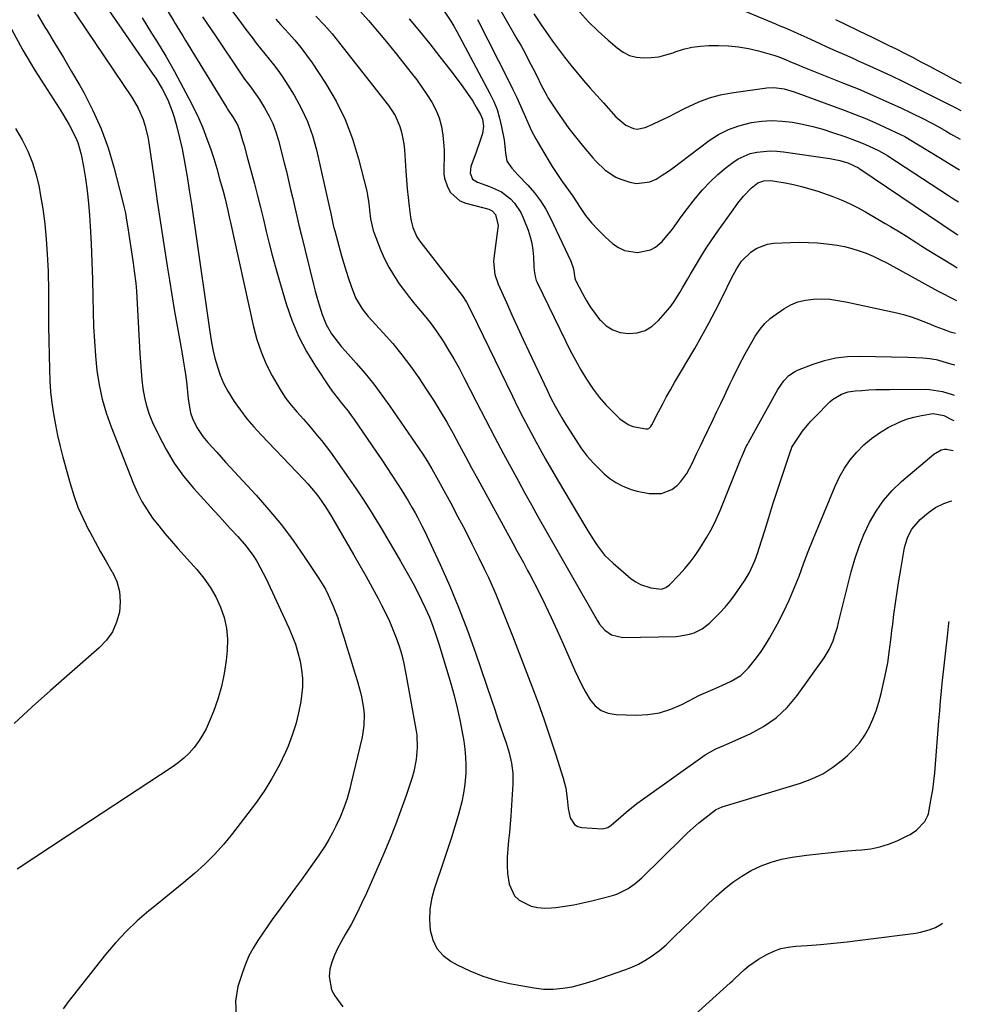
# Model space of a CAD drawing. Units: inches. Extents: x 1890270 to 1895461, y 459005 to 464355.
# Drawn here: x 1895007 to 1895354, y 459201 to 459564 of the extents above; entities that cross this region are included whole.
import ezdxf

# ---------------------------------------------------------------- set-up
doc = ezdxf.new("R2010")
doc.units = ezdxf.units.IN
doc.header["$MEASUREMENT"] = 0
doc.layers.add('7', color=7, linetype='Continuous')
doc.layers.add('8', color=7, linetype='Continuous')

msp = doc.modelspace()

# ---------------------------------------------------------------- linework, layer by layer
at = {"layer": '7', "color": 18}
for points in [[(1895050.38, 459585.59, 1798), (1895064.02, 459563.05, 1798), (1895064.56, 459562.16, 1798), (1895065.65, 459560.38, 1798), (1895067.31, 459557.73, 1798), (1895068.39, 459555.96, 1798), (1895083.53, 459531.09, 1798), (1895083.81, 459530.64, 1798), (1895085.92, 459527.56, 1798), (1895087.58, 459524.59, 1798), (1895088.36, 459522.49, 1798), (1895089.36, 459519.06, 1798), (1895089.9, 459517.2, 1798), (1895090.93, 459513.46, 1798), (1895093.72, 459503.11, 1798), (1895094.87, 459498.73, 1798), (1895095.99, 459494.35, 1798), (1895097.06, 459489.96, 1798), (1895098.1, 459485.56, 1798), (1895099.15, 459481.16, 1798), (1895100.26, 459476.78, 1798), (1895101.45, 459472.42, 1798), (1895102.69, 459468.07, 1798), (1895105.39, 459458.92, 1798), (1895107.49, 459452.86, 1798), (1895109.94, 459446.96, 1798), (1895112.92, 459441.32, 1798), (1895116.25, 459435.84, 1798), (1895121.35, 459428.27, 1798), (1895122.43, 459426.72, 1798), (1895124.7, 459423.69, 1798), (1895125.89, 459422.23, 1798), (1895128.25, 459419.27, 1798), (1895129.37, 459417.75, 1798), (1895130.47, 459416.21, 1798), (1895136.86, 459406.93, 1798), (1895138.77, 459404.14, 1798), (1895140.67, 459401.33, 1798), (1895142.54, 459398.52, 1798), (1895144.4, 459395.69, 1798), (1895146.48, 459392.48, 1798), (1895148.07, 459390, 1798), (1895150.4, 459386.24, 1798), (1895151.89, 459383.71, 1798), (1895152.96, 459381.83, 1798), (1895153.84, 459380.24, 1798), (1895155.5, 459377.02, 1798), (1895156.28, 459375.38, 1798), (1895162.15, 459362.76, 1798), (1895165.72, 459354.76, 1798), (1895169.11, 459346.68, 1798), (1895172.24, 459338.5, 1798), (1895175.2, 459330.25, 1798), (1895181.24, 459312.5, 1798), (1895182.32, 459309.31, 1798), (1895183.4, 459306.12, 1798), (1895184.48, 459302.93, 1798), (1895185.56, 459299.74, 1798), (1895186.49, 459297.01, 1798), (1895187.6, 459293.33, 1798), (1895188.48, 459289.59, 1798), (1895188.99, 459285.79, 1798), (1895189.04, 459283.88, 1798), (1895188.99, 459281.96, 1798), (1895188.22, 459270.13, 1798), (1895188, 459267.08, 1798), (1895187.75, 459264.03, 1798), (1895187.45, 459260.98, 1798), (1895187.12, 459257.94, 1798), (1895186.9, 459254.9, 1798), (1895186.86, 459251.87, 1798), (1895187.09, 459248.85, 1798), (1895187.66, 459244.92, 1798), (1895189.6, 459240.61, 1798), (1895191.29, 459239.01, 1798), (1895195.75, 459236.86, 1798), (1895198.2, 459236.28, 1798), (1895200.71, 459236.1, 1798), (1895203.26, 459236.17, 1798), (1895204.83, 459236.35, 1798), (1895208.18, 459236.8, 1798), (1895211.52, 459237.34, 1798), (1895214.83, 459238.01, 1798), (1895218.12, 459238.78, 1798), (1895225.78, 459240.73, 1798), (1895227.29, 459241.2, 1798), (1895231.55, 459243.27, 1798), (1895234.13, 459245.14, 1798), (1895236.51, 459247.25, 1798), (1895251.37, 459261.86, 1798), (1895253.4, 459263.8, 1798), (1895255.48, 459265.68, 1798), (1895257.61, 459267.5, 1798), (1895259.79, 459269.27, 1798), (1895263.65, 459272.3, 1798), (1895263.93, 459272.51, 1798), (1895266.22, 459273.46, 1798), (1895295.05, 459282.13, 1798), (1895299.25, 459283.7, 1798), (1895303.27, 459285.6, 1798), (1895307.02, 459288, 1798), (1895310.58, 459290.74, 1798), (1895312.39, 459292.33, 1798), (1895314.74, 459294.65, 1798), (1895316.88, 459297.13, 1798), (1895318.72, 459299.84, 1798), (1895320.35, 459302.71, 1798), (1895321.71, 459305.74, 1798), (1895322.92, 459308.83, 1798), (1895323.91, 459311.99, 1798), (1895324.76, 459315.2, 1798), (1895326.28, 459321.9, 1798), (1895327.21, 459326.57, 1798), (1895327.89, 459331.29, 1798), (1895328.46, 459336.02, 1798), (1895328.75, 459338.39, 1798), (1895329.04, 459340.76, 1798), (1895329.48, 459344.35, 1798), (1895330.03, 459348.51, 1798), (1895330.63, 459352.66, 1798), (1895331.29, 459356.8, 1798), (1895331.99, 459360.93, 1798), (1895333.3, 459368.3, 1798), (1895333.65, 459369.88, 1798), (1895334.64, 459372.92, 1798), (1895336.08, 459375.78, 1798), (1895339.17, 459379.4, 1798), (1895342.28, 459381.99, 1798), (1895344.87, 459383.74, 1798), (1895347.92, 459385.32, 1798), (1895350.31, 459386.15, 1798), (1895350.85, 459386.26, 1798)], [(1895024.72, 459570.32, 1804), (1895048.68, 459534.8, 1804), (1895050.93, 459530.96, 1804), (1895052.69, 459526.87, 1804), (1895053.38, 459524.75, 1804), (1895054.45, 459520.42, 1804), (1895054.83, 459518.22, 1804), (1895056.77, 459504.79, 1804), (1895057.94, 459496.78, 1804), (1895059.13, 459488.77, 1804), (1895060.36, 459480.77, 1804), (1895061.61, 459472.77, 1804), (1895062.42, 459467.65, 1804), (1895063.3, 459462.22, 1804), (1895064.21, 459456.79, 1804), (1895065.15, 459451.37, 1804), (1895066.11, 459445.95, 1804), (1895066.99, 459441.15, 1804), (1895067.51, 459438.13, 1804), (1895067.98, 459435.1, 1804), (1895068.4, 459432.07, 1804), (1895068.77, 459429.03, 1804), (1895069.22, 459425.1, 1804), (1895069.47, 459422.94, 1804), (1895070.16, 459418.66, 1804), (1895070.92, 459416.63, 1804), (1895072.56, 459413.28, 1804), (1895074.7, 459410.01, 1804), (1895076.56, 459407.78, 1804), (1895079.83, 459404.13, 1804), (1895083.12, 459400.52, 1804), (1895094.37, 459388.3, 1804), (1895099.11, 459382.91, 1804), (1895103.68, 459377.37, 1804), (1895107.97, 459371.62, 1804), (1895112.09, 459365.74, 1804), (1895117.5, 459357.6, 1804), (1895119.89, 459353.66, 1804), (1895120.94, 459351.61, 1804), (1895122.81, 459347.39, 1804), (1895124.43, 459343.08, 1804), (1895125.16, 459340.89, 1804), (1895126.72, 459335.97, 1804), (1895127.97, 459331.98, 1804), (1895129.2, 459327.97, 1804), (1895130.39, 459323.96, 1804), (1895131.57, 459319.95, 1804), (1895132.7, 459316.02, 1804), (1895133.22, 459313.95, 1804), (1895133.95, 459309.75, 1804), (1895134.16, 459307.63, 1804), (1895134.12, 459303.38, 1804), (1895133.45, 459299.18, 1804), (1895129.33, 459281.8, 1804), (1895128.88, 459280.03, 1804), (1895127.88, 459276.52, 1804), (1895126.7, 459273.06, 1804), (1895125.34, 459269.68, 1804), (1895123.78, 459266.31, 1804), (1895122.54, 459263.84, 1804), (1895121.22, 459261.41, 1804), (1895119.78, 459259.06, 1804), (1895117.26, 459255.3, 1804), (1895115.17, 459252.31, 1804), (1895113.07, 459249.34, 1804), (1895110.93, 459246.38, 1804), (1895108.78, 459243.43, 1804), (1895102.46, 459234.86, 1804), (1895100.54, 459232.21, 1804), (1895098.64, 459229.54, 1804), (1895096.78, 459226.84, 1804), (1895094.95, 459224.12, 1804), (1895093.25, 459221.33, 1804), (1895091.72, 459218.46, 1804), (1895090.42, 459215.48, 1804), (1895089.29, 459212.42, 1804), (1895087.61, 459207.25, 1804), (1895086.75, 459201.74, 1804), (1895086.96, 459196.45, 1804)], [(1895036.43, 459572.59, 1802), (1895056.09, 459543.95, 1802), (1895057.34, 459542.05, 1802), (1895059.69, 459538.15, 1802), (1895061.76, 459534.1, 1802), (1895063.42, 459529.88, 1802), (1895064.09, 459527.71, 1802), (1895065.09, 459524.08, 1802), (1895066.13, 459520.05, 1802), (1895067.08, 459516.01, 1802), (1895067.89, 459511.93, 1802), (1895068.62, 459507.84, 1802), (1895068.93, 459505.84, 1802), (1895069.74, 459500.73, 1802), (1895070.52, 459495.61, 1802), (1895071.28, 459490.49, 1802), (1895072.02, 459485.37, 1802), (1895077.27, 459448.57, 1802), (1895077.81, 459445.32, 1802), (1895078.44, 459442.09, 1802), (1895079.2, 459438.89, 1802), (1895080.07, 459435.7, 1802), (1895081.14, 459432.6, 1802), (1895082.39, 459429.59, 1802), (1895083.91, 459426.7, 1802), (1895086.33, 459422.84, 1802), (1895088.61, 459419.63, 1802), (1895091, 459416.51, 1802), (1895093.54, 459413.52, 1802), (1895096.18, 459410.6, 1802), (1895111.91, 459394.14, 1802), (1895113.37, 459392.56, 1802), (1895116.14, 459389.28, 1802), (1895117.46, 459387.58, 1802), (1895119.93, 459384.07, 1802), (1895122.2, 459380.42, 1802), (1895130.32, 459366.45, 1802), (1895132.63, 459362.42, 1802), (1895134.92, 459358.37, 1802), (1895137.15, 459354.3, 1802), (1895139.36, 459350.21, 1802), (1895140.62, 459347.84, 1802), (1895142.11, 459344.9, 1802), (1895143.52, 459341.91, 1802), (1895144.81, 459338.87, 1802), (1895146.02, 459335.8, 1802), (1895147.08, 459332.67, 1802), (1895148.03, 459329.52, 1802), (1895148.81, 459326.32, 1802), (1895149.48, 459323.08, 1802), (1895153.24, 459302.09, 1802), (1895153.55, 459299.85, 1802), (1895153.76, 459295.35, 1802), (1895153.39, 459290.84, 1802), (1895152.48, 459286.42, 1802), (1895151.84, 459284.25, 1802), (1895149.64, 459277.67, 1802), (1895147.74, 459272.25, 1802), (1895145.75, 459266.86, 1802), (1895143.63, 459261.53, 1802), (1895141.4, 459256.24, 1802), (1895135.06, 459241.66, 1802), (1895133.27, 459237.74, 1802), (1895131.39, 459233.87, 1802), (1895129.37, 459230.07, 1802), (1895127.25, 459226.32, 1802), (1895125.69, 459223.65, 1802), (1895124.4, 459221.22, 1802), (1895123.25, 459218.74, 1802), (1895122.32, 459216.17, 1802), (1895121.53, 459213.54, 1802), (1895121.23, 459210.94, 1802), (1895122.18, 459206.03, 1802), (1895123.42, 459203.73, 1802), (1895126.37, 459199.7, 1802)], [(1895265.45, 459570.53, 1774), (1895285.77, 459562.1, 1774), (1895287.45, 459561.4, 1774), (1895289.11, 459560.69, 1774), (1895292.44, 459559.25, 1774), (1895294.1, 459558.51, 1774), (1895297.4, 459557.02, 1774), (1895301.93, 459554.94, 1774), (1895305.02, 459553.53, 1774), (1895308.12, 459552.13, 1774), (1895311.22, 459550.75, 1774), (1895314.33, 459549.38, 1774), (1895316.34, 459548.5, 1774), (1895320.45, 459546.67, 1774), (1895324.53, 459544.8, 1774), (1895328.59, 459542.87, 1774), (1895332.63, 459540.9, 1774), (1895349.82, 459532.37, 1774), (1895351.84, 459531.36, 1774), (1895354.1, 459530.2, 1774)], [(1895085.32, 459567.16, 1794), (1895087.95, 459563.6, 1794), (1895090.6, 459560.05, 1794), (1895092.85, 459557.04, 1794), (1895094.4, 459555.01, 1794), (1895095.97, 459553.01, 1794), (1895097.58, 459551.03, 1794), (1895099.21, 459549.07, 1794), (1895100.82, 459547.1, 1794), (1895102.37, 459545.07, 1794), (1895103.82, 459542.98, 1794), (1895105.21, 459540.85, 1794), (1895108.34, 459535.79, 1794), (1895110.99, 459530.99, 1794), (1895113.3, 459526.05, 1794), (1895115.12, 459520.91, 1794), (1895116.6, 459515.63, 1794), (1895121.44, 459494.29, 1794), (1895121.9, 459492.16, 1794), (1895122.8, 459487.89, 1794), (1895123.06, 459486.83, 1794), (1895123.33, 459485.77, 1794), (1895125.86, 459476.51, 1794), (1895126.66, 459473.72, 1794), (1895127.5, 459470.94, 1794), (1895128.4, 459468.18, 1794), (1895129.35, 459465.43, 1794), (1895130.95, 459461.12, 1794), (1895133.41, 459457.01, 1794), (1895135.72, 459454.22, 1794), (1895141.24, 459448.18, 1794), (1895144.72, 459444.2, 1794), (1895148.08, 459440.11, 1794), (1895151.25, 459435.88, 1794), (1895154.3, 459431.56, 1794), (1895157.11, 459427.36, 1794), (1895159.72, 459423.36, 1794), (1895162.24, 459419.31, 1794), (1895164.65, 459415.2, 1794), (1895166.98, 459411.03, 1794), (1895169.25, 459406.83, 1794), (1895171.52, 459402.63, 1794), (1895173.8, 459398.43, 1794), (1895176.09, 459394.24, 1794), (1895188.95, 459370.67, 1794), (1895190.53, 459367.79, 1794), (1895192.92, 459363.48, 1794), (1895194.46, 459360.58, 1794), (1895195.22, 459359.12, 1794), (1895198.53, 459352.65, 1794), (1895200.89, 459347.93, 1794), (1895203.19, 459343.19, 1794), (1895205.39, 459338.39, 1794), (1895207.53, 459333.57, 1794), (1895211.73, 459323.89, 1794), (1895213.03, 459321.07, 1794), (1895214.41, 459318.28, 1794), (1895215.92, 459315.57, 1794), (1895217.5, 459312.89, 1794), (1895219.4, 459310.69, 1794), (1895221.58, 459308.96, 1794), (1895224.17, 459307.96, 1794), (1895227.03, 459307.44, 1794), (1895234.43, 459307.24, 1794), (1895238.82, 459307.47, 1794), (1895243.11, 459308.12, 1794), (1895247.25, 459309.43, 1794), (1895251.29, 459311.17, 1794), (1895255.92, 459313.59, 1794), (1895257.58, 459314.43, 1794), (1895259.26, 459315.24, 1794), (1895262.67, 459316.72, 1794), (1895266.1, 459318.17, 1794), (1895269.48, 459319.73, 1794), (1895273.06, 459321.91, 1794), (1895275.88, 459324.65, 1794), (1895278.84, 459328.35, 1794), (1895280.54, 459330.7, 1794), (1895282.1, 459333.14, 1794), (1895283.58, 459335.64, 1794), (1895286.52, 459340.95, 1794), (1895288.76, 459345.23, 1794), (1895290.86, 459349.57, 1794), (1895292.75, 459354.01, 1794), (1895294.5, 459358.52, 1794), (1895296.17, 459363.06, 1794), (1895297.89, 459367.58, 1794), (1895299.67, 459372.08, 1794), (1895301.51, 459376.56, 1794), (1895307.82, 459391.68, 1794), (1895309.43, 459395.04, 1794), (1895311.26, 459398.27, 1794), (1895313.41, 459401.3, 1794), (1895315.77, 459404.2, 1794), (1895318.44, 459406.86, 1794), (1895321.22, 459409.27, 1794), (1895324.22, 459411.37, 1794), (1895327.38, 459413.28, 1794), (1895331.46, 459415.29, 1794), (1895334.1, 459416.33, 1794), (1895336.83, 459417.1, 1794), (1895339.63, 459417.69, 1794), (1895343.95, 459418.38, 1794), (1895347.89, 459417.71, 1794), (1895350.99, 459416.14, 1794), (1895351.52, 459415.92, 1794)], [(1895132.64, 459566.91, 1788), (1895135.76, 459563.3, 1788), (1895139.09, 459559.41, 1788), (1895142.38, 459555.48, 1788), (1895145.62, 459551.52, 1788), (1895148.82, 459547.52, 1788), (1895151.56, 459544.05, 1788), (1895153.56, 459541.44, 1788), (1895155.49, 459538.77, 1788), (1895157.32, 459536.04, 1788), (1895159.08, 459533.27, 1788), (1895160.59, 459530.39, 1788), (1895161.82, 459527.42, 1788), (1895162.65, 459524.3, 1788), (1895163.2, 459521.1, 1788), (1895163.61, 459517.12, 1788), (1895163.73, 459515.39, 1788), (1895163.7, 459511.95, 1788), (1895163.54, 459510.23, 1788), (1895163.52, 459506.84, 1788), (1895163.83, 459505.18, 1788), (1895164.88, 459501.98, 1788), (1895166.03, 459499.88, 1788), (1895169.4, 459496.86, 1788), (1895171.62, 459495.93, 1788), (1895178.35, 459494.26, 1788), (1895178.81, 459494.14, 1788), (1895180.18, 459493.77, 1788), (1895181.42, 459493.16, 1788), (1895182.64, 459491.84, 1788), (1895183.56, 459487.73, 1788), (1895183.5, 459486.87, 1788), (1895182.03, 459475.72, 1788), (1895181.93, 459474.5, 1788), (1895182.38, 459469.64, 1788), (1895183.56, 459466.15, 1788), (1895186.62, 459459.33, 1788), (1895188.67, 459454.8, 1788), (1895190.73, 459450.27, 1788), (1895192.82, 459445.75, 1788), (1895194.92, 459441.25, 1788), (1895201.6, 459427.01, 1788), (1895203.04, 459424.05, 1788), (1895204.56, 459421.12, 1788), (1895207.01, 459416.82, 1788), (1895207.88, 459415.42, 1788), (1895212.04, 459408.8, 1788), (1895214.1, 459405.78, 1788), (1895216.3, 459402.88, 1788), (1895218.72, 459400.16, 1788), (1895221.28, 459397.55, 1788), (1895222.64, 459396.26, 1788), (1895224.72, 459394.54, 1788), (1895226.92, 459393.01, 1788), (1895229.3, 459391.78, 1788), (1895232.63, 459390.46, 1788), (1895234.81, 459389.82, 1788), (1895239.27, 459388.99, 1788), (1895243.85, 459388.96, 1788), (1895247.6, 459390.37, 1788), (1895249.72, 459392.03, 1788), (1895250.99, 459393.37, 1788), (1895253.17, 459396.32, 1788), (1895255.11, 459400.04, 1788), (1895256.88, 459403.8, 1788), (1895258.04, 459406.31, 1788), (1895259.24, 459408.81, 1788), (1895262.83, 459416.24, 1788), (1895264.24, 459419.15, 1788), (1895265.64, 459422.07, 1788), (1895267.03, 459425, 1788), (1895269.05, 459429.26, 1788), (1895270.12, 459431.52, 1788), (1895272.33, 459436, 1788), (1895274.63, 459440.44, 1788), (1895277.09, 459444.79, 1788), (1895278.38, 459446.93, 1788), (1895280.21, 459449.54, 1788), (1895281.94, 459451.59, 1788), (1895283.91, 459453.41, 1788), (1895286.05, 459455.08, 1788), (1895288.89, 459457.01, 1788), (1895291.45, 459458.46, 1788), (1895294.11, 459459.6, 1788), (1895296.93, 459460.28, 1788), (1895299.84, 459460.65, 1788), (1895302.83, 459460.67, 1788), (1895305.81, 459460.53, 1788), (1895308.76, 459460.16, 1788), (1895311.7, 459459.64, 1788), (1895330.6, 459455.53, 1788), (1895333.07, 459454.92, 1788), (1895335.51, 459454.22, 1788), (1895337.91, 459453.38, 1788), (1895342.39, 459451.56, 1788), (1895344.99, 459450.49, 1788), (1895347.61, 459449.5, 1788), (1895350.26, 459448.59, 1788), (1895352.24, 459448.01, 1788)], [(1895163.74, 459566.8, 1784), (1895166.16, 459563.12, 1784), (1895167.27, 459561.23, 1784), (1895168.34, 459559.31, 1784), (1895180.58, 459536.4, 1784), (1895181.98, 459533.46, 1784), (1895183.19, 459530.46, 1784), (1895184.12, 459527.35, 1784), (1895184.87, 459524.18, 1784), (1895185.75, 459519.32, 1784), (1895186.28, 459514.51, 1784), (1895186.82, 459511.43, 1784), (1895188.61, 459508.85, 1784), (1895190.8, 459506.47, 1784), (1895194.49, 459502.61, 1784), (1895196.93, 459499.8, 1784), (1895199.18, 459496.86, 1784), (1895201.13, 459493.71, 1784), (1895202.88, 459490.43, 1784), (1895210.41, 459474.57, 1784), (1895211.34, 459471.81, 1784), (1895211.9, 459468.39, 1784), (1895212.13, 459467.64, 1784), (1895212.24, 459467.39, 1784), (1895214.65, 459462.73, 1784), (1895216.05, 459460.21, 1784), (1895217.56, 459457.76, 1784), (1895219.22, 459455.42, 1784), (1895220.99, 459453.14, 1784), (1895221.27, 459452.8, 1784), (1895223.43, 459450.79, 1784), (1895225.82, 459449.23, 1784), (1895228.52, 459448.34, 1784), (1895231.79, 459447.88, 1784), (1895234.89, 459448.24, 1784), (1895237.77, 459449.08, 1784), (1895240.33, 459450.65, 1784), (1895242.67, 459452.7, 1784), (1895246.1, 459456.65, 1784), (1895247.33, 459458.16, 1784), (1895248.5, 459459.71, 1784), (1895250.56, 459463.01, 1784), (1895251.52, 459464.71, 1784), (1895253.46, 459468.1, 1784), (1895254.44, 459469.79, 1784), (1895256.3, 459472.94, 1784), (1895258.26, 459476.17, 1784), (1895260.27, 459479.36, 1784), (1895262.37, 459482.5, 1784), (1895264.53, 459485.61, 1784), (1895270.19, 459493.54, 1784), (1895271.98, 459495.97, 1784), (1895274.04, 459498.61, 1784), (1895276.8, 459501.49, 1784), (1895279.3, 459503.43, 1784), (1895281.57, 459504.25, 1784), (1895284.03, 459504.32, 1784), (1895284.85, 459504.23, 1784), (1895289.38, 459503.47, 1784), (1895292.44, 459502.87, 1784), (1895295.47, 459502.17, 1784), (1895298.46, 459501.31, 1784), (1895301.43, 459500.35, 1784), (1895306.94, 459498.4, 1784), (1895310.04, 459497.2, 1784), (1895313.09, 459495.89, 1784), (1895316.05, 459494.42, 1784), (1895318.96, 459492.83, 1784), (1895326.31, 459488.54, 1784), (1895328.27, 459487.38, 1784), (1895332.15, 459485, 1784), (1895334.07, 459483.77, 1784), (1895337.9, 459481.32, 1784), (1895339.83, 459480.11, 1784), (1895341.76, 459478.91, 1784), (1895351.64, 459472.84, 1784), (1895352.79, 459472.14, 1784)], [(1895213.58, 459566.5, 1776), (1895216.95, 459562.87, 1776), (1895220.49, 459559.4, 1776), (1895224.15, 459556.06, 1776), (1895227.43, 459553.21, 1776), (1895229.66, 459551.67, 1776), (1895232.01, 459550.48, 1776), (1895234.57, 459549.82, 1776), (1895237.26, 459549.51, 1776), (1895240.03, 459549.65, 1776), (1895242.77, 459549.98, 1776), (1895245.46, 459550.62, 1776), (1895248.1, 459551.45, 1776), (1895248.87, 459551.74, 1776), (1895251.91, 459552.7, 1776), (1895254.98, 459553.44, 1776), (1895258.12, 459553.86, 1776), (1895261.3, 459554.05, 1776), (1895264.81, 459554.08, 1776), (1895268.54, 459553.96, 1776), (1895272.23, 459553.63, 1776), (1895275.89, 459552.99, 1776), (1895279.51, 459552.15, 1776), (1895285.54, 459550.47, 1776), (1895286.71, 459550.1, 1776), (1895289.55, 459548.92, 1776), (1895291.15, 459548.22, 1776), (1895294.42, 459546.84, 1776), (1895295.52, 459546.4, 1776), (1895310.95, 459540.26, 1776), (1895316.27, 459538.09, 1776), (1895321.55, 459535.84, 1776), (1895326.79, 459533.49, 1776), (1895332, 459531.08, 1776), (1895340.15, 459527.2, 1776), (1895343.44, 459525.53, 1776), (1895345.59, 459524.33, 1776), (1895348.78, 459522.49, 1776), (1895350.33, 459521.58, 1776), (1895353.86, 459519.55, 1776)], [(1895013.72, 459565.59, 1806), (1895016.52, 459560.83, 1806), (1895017.03, 459560.01, 1806), (1895020.19, 459554.89, 1806), (1895023.31, 459549.74, 1806), (1895026.35, 459544.55, 1806), (1895029.35, 459539.34, 1806), (1895030.8, 459536.78, 1806), (1895034.21, 459530.15, 1806), (1895037.26, 459523.38, 1806), (1895039.77, 459516.38, 1806), (1895041.92, 459509.24, 1806), (1895045, 459497.31, 1806), (1895045.6, 459494.79, 1806), (1895046.15, 459492.26, 1806), (1895046.61, 459489.71, 1806), (1895047.06, 459486.83, 1806), (1895047.75, 459482.01, 1806), (1895048.5, 459477.2, 1806), (1895049.02, 459473.86, 1806), (1895049.46, 459470.91, 1806), (1895050.03, 459466.49, 1806), (1895050.25, 459463.52, 1806), (1895051.49, 459440.62, 1806), (1895051.71, 459437.35, 1806), (1895051.96, 459434.1, 1806), (1895052.29, 459430.85, 1806), (1895052.66, 459427.6, 1806), (1895053.21, 459424.4, 1806), (1895053.95, 459421.25, 1806), (1895054.98, 459418.18, 1806), (1895056.21, 459415.18, 1806), (1895058.44, 459410.35, 1806), (1895061.15, 459405.13, 1806), (1895064.17, 459400.1, 1806), (1895067.62, 459395.36, 1806), (1895071.38, 459390.82, 1806), (1895078.86, 459382.58, 1806), (1895080.85, 459380.41, 1806), (1895082.84, 459378.25, 1806), (1895084.84, 459376.09, 1806), (1895087.65, 459373.11, 1806), (1895090.73, 459369.54, 1806), (1895093.47, 459365.71, 1806), (1895094.72, 459363.7, 1806), (1895097, 459359.57, 1806), (1895098.04, 459357.44, 1806), (1895106.41, 459339.43, 1806), (1895107.69, 459336.44, 1806), (1895108.83, 459333.4, 1806), (1895109.78, 459330.3, 1806), (1895110.6, 459327.16, 1806), (1895111.14, 459323.97, 1806), (1895111.44, 459320.77, 1806), (1895111.4, 459317.56, 1806), (1895111.12, 459314.34, 1806), (1895110.82, 459312.27, 1806), (1895110.04, 459308.05, 1806), (1895109.05, 459303.9, 1806), (1895107.71, 459299.84, 1806), (1895106.16, 459295.84, 1806), (1895105.19, 459293.63, 1806), (1895102.81, 459288.67, 1806), (1895100.21, 459283.84, 1806), (1895097.27, 459279.21, 1806), (1895094.11, 459274.71, 1806), (1895085.69, 459263.58, 1806), (1895082.47, 459259.62, 1806), (1895079.08, 459255.81, 1806), (1895075.44, 459252.24, 1806), (1895071.64, 459248.83, 1806), (1895067.69, 459245.55, 1806), (1895063.74, 459242.3, 1806), (1895059.76, 459239.06, 1806), (1895055.77, 459235.85, 1806), (1895054.85, 459235.11, 1806), (1895050.53, 459231.4, 1806), (1895046.4, 459227.51, 1806), (1895042.54, 459223.35, 1806), (1895038.87, 459219, 1806), (1895025.11, 459201.52, 1806), (1895023.29, 459199.02, 1806)], [(1895074.6, 459564.73, 1796), (1895076.18, 459562.38, 1796), (1895077.76, 459560.03, 1796), (1895079.34, 459557.68, 1796), (1895088.33, 459544.3, 1796), (1895090.12, 459541.75, 1796), (1895092, 459539.27, 1796), (1895094.74, 459535.48, 1796), (1895095.58, 459534.18, 1796), (1895097.44, 459531.17, 1796), (1895099.05, 459528.29, 1796), (1895100.47, 459525.33, 1796), (1895101.62, 459522.25, 1796), (1895102.59, 459519.09, 1796), (1895104.68, 459510.89, 1796), (1895105.51, 459507.61, 1796), (1895106.31, 459504.33, 1796), (1895107.09, 459501.04, 1796), (1895107.85, 459497.74, 1796), (1895108.61, 459494.44, 1796), (1895109.37, 459491.15, 1796), (1895110.16, 459487.86, 1796), (1895110.96, 459484.57, 1796), (1895115.52, 459466.04, 1796), (1895116.17, 459463.52, 1796), (1895116.85, 459461.02, 1796), (1895117.58, 459458.53, 1796), (1895118.7, 459454.93, 1796), (1895120.19, 459451.24, 1796), (1895122.21, 459447.81, 1796), (1895123.38, 459446.19, 1796), (1895125.87, 459443.04, 1796), (1895127.18, 459441.52, 1796), (1895131.24, 459436.98, 1796), (1895134.53, 459433.15, 1796), (1895137.72, 459429.24, 1796), (1895140.75, 459425.21, 1796), (1895143.68, 459421.1, 1796), (1895155.77, 459403.39, 1796), (1895157.5, 459400.74, 1796), (1895159.12, 459398.02, 1796), (1895161.44, 459393.87, 1796), (1895162.2, 459392.49, 1796), (1895166.09, 459385.35, 1796), (1895168.76, 459380.38, 1796), (1895171.39, 459375.38, 1796), (1895173.94, 459370.34, 1796), (1895176.46, 459365.29, 1796), (1895178.58, 459360.95, 1796), (1895180.01, 459357.95, 1796), (1895181.4, 459354.93, 1796), (1895182.72, 459351.88, 1796), (1895184, 459348.82, 1796), (1895185.24, 459345.73, 1796), (1895186.47, 459342.64, 1796), (1895187.68, 459339.55, 1796), (1895188.88, 459336.45, 1796), (1895196.01, 459317.91, 1796), (1895198.32, 459311.72, 1796), (1895200.56, 459305.5, 1796), (1895202.69, 459299.25, 1796), (1895204.74, 459292.97, 1796), (1895207.58, 459284.01, 1796), (1895208.51, 459280.33, 1796), (1895208.99, 459276.55, 1796), (1895209.41, 459272.77, 1796), (1895210.14, 459269.4, 1796), (1895211.74, 459266.92, 1796), (1895212.99, 459266.24, 1796), (1895214.48, 459265.83, 1796), (1895222.02, 459265.3, 1796), (1895224, 459265.77, 1796), (1895225.3, 459266.68, 1796), (1895228.76, 459269.74, 1796), (1895230.72, 459271.41, 1796), (1895232.7, 459273.05, 1796), (1895234.74, 459274.62, 1796), (1895236.81, 459276.15, 1796), (1895259.92, 459292.66, 1796), (1895263.78, 459294.77, 1796), (1895266.84, 459296.05, 1796), (1895267.85, 459296.49, 1796), (1895276.43, 459300.3, 1796), (1895281.42, 459303.02, 1796), (1895286.04, 459306.2, 1796), (1895290.1, 459310.08, 1796), (1895293.77, 459314.42, 1796), (1895303.81, 459328.42, 1796), (1895305.65, 459331.41, 1796), (1895307.05, 459334.63, 1796), (1895307.61, 459336.3, 1796), (1895308.63, 459339.69, 1796), (1895309.08, 459341.39, 1796), (1895313.75, 459360.12, 1796), (1895315.08, 459364.8, 1796), (1895316.61, 459369.4, 1796), (1895318.44, 459373.89, 1796), (1895320.48, 459378.31, 1796), (1895322.9, 459382.49, 1796), (1895325.62, 459386.42, 1796), (1895328.8, 459390, 1796), (1895332.29, 459393.34, 1796), (1895344.24, 459403.47, 1796), (1895346.87, 459405.01, 1796), (1895348.09, 459405.26, 1796), (1895348.92, 459405.25, 1796), (1895349.33, 459405.2, 1796), (1895351.27, 459404.85, 1796)], [(1895101.6, 459563.87, 1792), (1895103.39, 459561.88, 1792), (1895105.2, 459559.9, 1792), (1895106.33, 459558.69, 1792), (1895108.65, 459556.06, 1792), (1895110.88, 459553.37, 1792), (1895112.97, 459550.57, 1792), (1895114.97, 459547.69, 1792), (1895119.92, 459540.21, 1792), (1895123.81, 459533.62, 1792), (1895127.22, 459526.82, 1792), (1895129.92, 459519.7, 1792), (1895132.14, 459512.38, 1792), (1895135.12, 459500.41, 1792), (1895135.45, 459498.9, 1792), (1895135.94, 459495.86, 1792), (1895136.16, 459493.44, 1792), (1895136.53, 459490.17, 1792), (1895137.52, 459485.91, 1792), (1895137.89, 459484.88, 1792), (1895140.37, 459478.59, 1792), (1895141.74, 459475.47, 1792), (1895143.24, 459472.43, 1792), (1895144.97, 459469.51, 1792), (1895146.84, 459466.66, 1792), (1895147.14, 459466.23, 1792), (1895149.01, 459463.69, 1792), (1895150.92, 459461.19, 1792), (1895152.91, 459458.74, 1792), (1895154.95, 459456.34, 1792), (1895156.97, 459453.92, 1792), (1895158.92, 459451.45, 1792), (1895160.76, 459448.89, 1792), (1895163.28, 459445.11, 1792), (1895165.32, 459441.84, 1792), (1895167.29, 459438.54, 1792), (1895169.16, 459435.18, 1792), (1895170.96, 459431.77, 1792), (1895175.66, 459422.58, 1792), (1895178.93, 459416.23, 1792), (1895182.23, 459409.9, 1792), (1895185.58, 459403.59, 1792), (1895188.96, 459397.31, 1792), (1895191.06, 459393.44, 1792), (1895193.43, 459389.11, 1792), (1895195.82, 459384.78, 1792), (1895198.23, 459380.47, 1792), (1895200.66, 459376.16, 1792), (1895203.1, 459371.87, 1792), (1895205.55, 459367.58, 1792), (1895208, 459363.29, 1792), (1895210.45, 459359, 1792), (1895220.18, 459342, 1792), (1895221, 459340.75, 1792), (1895222.97, 459338.55, 1792), (1895225.37, 459336.84, 1792), (1895229.56, 459335.86, 1792), (1895249.16, 459336.29, 1792), (1895250.86, 459336.42, 1792), (1895254.18, 459337.06, 1792), (1895255.8, 459337.58, 1792), (1895258.83, 459339.09, 1792), (1895261.5, 459341.16, 1792), (1895263.25, 459342.83, 1792), (1895265.31, 459344.9, 1792), (1895267.27, 459347.04, 1792), (1895269.1, 459349.3, 1792), (1895270.85, 459351.64, 1792), (1895274.41, 459356.71, 1792), (1895276.16, 459359.53, 1792), (1895278.21, 459364.07, 1792), (1895279.34, 459367.2, 1792), (1895279.85, 459368.79, 1792), (1895281.84, 459375.3, 1792), (1895283.34, 459380.14, 1792), (1895284.87, 459384.98, 1792), (1895286.43, 459389.8, 1792), (1895288.02, 459394.62, 1792), (1895291.35, 459404.59, 1792), (1895291.55, 459405.15, 1792), (1895291.9, 459405.97, 1792), (1895294.53, 459410.06, 1792), (1895295.84, 459411.92, 1792), (1895298.71, 459415.44, 1792), (1895300.27, 459417.1, 1792), (1895305.85, 459422.71, 1792), (1895306.82, 459423.58, 1792), (1895310.15, 459425.6, 1792), (1895312.63, 459426.4, 1792), (1895315.22, 459426.8, 1792), (1895317.68, 459426.97, 1792), (1895320.24, 459427.12, 1792), (1895322.79, 459427.24, 1792), (1895325.35, 459427.31, 1792), (1895327.9, 459427.35, 1792), (1895340.99, 459427.41, 1792), (1895342.63, 459427.35, 1792), (1895347.45, 459426.5, 1792), (1895350.9, 459425.43, 1792), (1895351.73, 459425.16, 1792)], [(1895150.79, 459563.97, 1786), (1895154.59, 459559.33, 1786), (1895158.36, 459554.67, 1786), (1895162.07, 459549.97, 1786), (1895165.74, 459545.23, 1786), (1895170, 459539.68, 1786), (1895171.47, 459537.67, 1786), (1895174.22, 459533.53, 1786), (1895175.49, 459531.39, 1786), (1895177.04, 459528.64, 1786), (1895177.77, 459526.99, 1786), (1895178.22, 459524.34, 1786), (1895177.82, 459521.7, 1786), (1895176.45, 459517.64, 1786), (1895175.94, 459516.2, 1786), (1895175.43, 459514.76, 1786), (1895173.54, 459509.49, 1786), (1895173.24, 459507.02, 1786), (1895174.11, 459504.8, 1786), (1895175.99, 459503.74, 1786), (1895180.38, 459502.17, 1786), (1895184.84, 459500.16, 1786), (1895188.13, 459497.52, 1786), (1895189.56, 459495.96, 1786), (1895191.89, 459492.49, 1786), (1895192.79, 459490.58, 1786), (1895194.6, 459486.01, 1786), (1895195.4, 459483.62, 1786), (1895196.04, 459481.19, 1786), (1895196.41, 459478.7, 1786), (1895196.62, 459476.19, 1786), (1895196.72, 459472.6, 1786), (1895196.81, 459471.1, 1786), (1895197.18, 459468.89, 1786), (1895197.64, 459467.47, 1786), (1895197.93, 459466.79, 1786), (1895208.36, 459445.28, 1786), (1895210.19, 459441.66, 1786), (1895212.1, 459438.08, 1786), (1895214.12, 459434.56, 1786), (1895216.21, 459431.09, 1786), (1895218.65, 459427.45, 1786), (1895220.87, 459424.49, 1786), (1895223.31, 459421.69, 1786), (1895225.88, 459419.01, 1786), (1895228.49, 459416.47, 1786), (1895231.51, 459414.34, 1786), (1895233.21, 459413.68, 1786), (1895238.06, 459412.74, 1786), (1895238.76, 459412.78, 1786), (1895239.08, 459412.92, 1786), (1895239.89, 459413.66, 1786), (1895240.29, 459414.28, 1786), (1895242.72, 459419.07, 1786), (1895244.13, 459421.79, 1786), (1895245.57, 459424.49, 1786), (1895247.07, 459427.16, 1786), (1895248.6, 459429.81, 1786), (1895256.04, 459442.46, 1786), (1895258.69, 459447.07, 1786), (1895261.26, 459451.71, 1786), (1895263.73, 459456.42, 1786), (1895266.13, 459461.16, 1786), (1895269.79, 459468.58, 1786), (1895271.42, 459471.71, 1786), (1895273.3, 459474.66, 1786), (1895276.75, 459477.92, 1786), (1895278.65, 459479.24, 1786), (1895282.84, 459480.91, 1786), (1895285.13, 459481.24, 1786), (1895291.32, 459481.51, 1786), (1895294.66, 459481.57, 1786), (1895298, 459481.53, 1786), (1895301.34, 459481.32, 1786), (1895305.79, 459480.88, 1786), (1895308.54, 459480.47, 1786), (1895311.27, 459479.95, 1786), (1895313.96, 459479.25, 1786), (1895316.63, 459478.45, 1786), (1895319.24, 459477.49, 1786), (1895321.82, 459476.44, 1786), (1895324.34, 459475.26, 1786), (1895326.82, 459473.99, 1786), (1895345.59, 459463.69, 1786), (1895347.25, 459462.79, 1786), (1895350.61, 459461.05, 1786), (1895352.52, 459460.11, 1786)], [(1895175.93, 459563.67, 1782), (1895187.56, 459540.94, 1782), (1895189.05, 459537.93, 1782), (1895190.49, 459534.91, 1782), (1895191.86, 459531.84, 1782), (1895193.17, 459528.76, 1782), (1895194.51, 459525.69, 1782), (1895195.94, 459522.66, 1782), (1895197.49, 459519.7, 1782), (1895199.14, 459516.78, 1782), (1895202.35, 459511.36, 1782), (1895203.51, 459509.47, 1782), (1895204.7, 459507.6, 1782), (1895207.23, 459503.96, 1782), (1895208.53, 459502.16, 1782), (1895211.06, 459498.52, 1782), (1895213.77, 459494.4, 1782), (1895215.84, 459491.49, 1782), (1895218.05, 459488.71, 1782), (1895220.46, 459486.11, 1782), (1895223.02, 459483.63, 1782), (1895225.92, 459481.03, 1782), (1895227.95, 459479.6, 1782), (1895230.11, 459478.53, 1782), (1895234.92, 459477.77, 1782), (1895239.74, 459478.74, 1782), (1895241.57, 459479.8, 1782), (1895244.01, 459481.89, 1782), (1895245.2, 459483.15, 1782), (1895247.41, 459485.82, 1782), (1895248.42, 459487.23, 1782), (1895250.42, 459490.08, 1782), (1895252.51, 459492.85, 1782), (1895256.39, 459497.81, 1782), (1895258.97, 459500.87, 1782), (1895261.69, 459503.79, 1782), (1895264.61, 459506.51, 1782), (1895267.67, 459509.09, 1782), (1895270.07, 459510.96, 1782), (1895272.11, 459512.32, 1782), (1895276.54, 459514.25, 1782), (1895278.92, 459514.83, 1782), (1895283.85, 459515.24, 1782), (1895286.32, 459515.15, 1782), (1895288.78, 459514.91, 1782), (1895305.87, 459512.42, 1782), (1895309.56, 459511.67, 1782), (1895312.48, 459510.79, 1782), (1895316.46, 459508.96, 1782), (1895316.59, 459508.87, 1782), (1895352.45, 459484.68, 1782), (1895352.79, 459484.45, 1782), (1895353.06, 459484.28, 1782)], [(1895196.73, 459565.8, 1778), (1895199.47, 459561.73, 1778), (1895202.26, 459557.7, 1778), (1895203.66, 459555.72, 1778), (1895205.82, 459552.73, 1778), (1895208.04, 459549.78, 1778), (1895210.33, 459546.89, 1778), (1895212.67, 459544.04, 1778), (1895215.06, 459541.23, 1778), (1895217.47, 459538.43, 1778), (1895219.91, 459535.66, 1778), (1895222.37, 459532.91, 1778), (1895227, 459527.79, 1778), (1895230.62, 459524.75, 1778), (1895233.42, 459523.46, 1778), (1895234.85, 459523.22, 1778), (1895237.75, 459523.82, 1778), (1895240.61, 459525.14, 1778), (1895243.49, 459526.48, 1778), (1895246.35, 459527.85, 1778), (1895249.2, 459529.27, 1778), (1895252.02, 459530.71, 1778), (1895253.83, 459531.66, 1778), (1895257.62, 459533.39, 1778), (1895261.5, 459534.85, 1778), (1895265.5, 459535.9, 1778), (1895269.6, 459536.69, 1778), (1895282.6, 459538.5, 1778), (1895285.16, 459538.65, 1778), (1895288.98, 459538.12, 1778), (1895292.69, 459537.03, 1778), (1895311.14, 459530.25, 1778), (1895314.94, 459528.8, 1778), (1895318.71, 459527.28, 1778), (1895322.44, 459525.67, 1778), (1895326.15, 459523.99, 1778), (1895331.96, 459521.27, 1778), (1895333.5, 459520.51, 1778), (1895335.75, 459519.24, 1778), (1895337.96, 459517.9, 1778), (1895346.61, 459512.52, 1778), (1895350.19, 459510.34, 1778), (1895353.6, 459508.31, 1778)], [(1895307.95, 459563.75, 1772), (1895319.58, 459558.04, 1772), (1895320.93, 459557.38, 1772), (1895324.96, 459555.45, 1772), (1895327.66, 459554.16, 1772), (1895328.99, 459553.5, 1772), (1895330.32, 459552.83, 1772), (1895333.57, 459551.17, 1772), (1895336.52, 459549.65, 1772), (1895339.46, 459548.11, 1772), (1895342.39, 459546.56, 1772), (1895345.32, 459545, 1772), (1895349.26, 459542.88, 1772), (1895350.93, 459541.98, 1772), (1895354.29, 459540.23, 1772), (1895354.32, 459540.21, 1772)], [(1895004.16, 459560.16, 1808), (1895008.31, 459552.34, 1808), (1895012.86, 459544.72, 1808), (1895021.75, 459531.04, 1808), (1895023.03, 459529, 1808), (1895025.48, 459524.86, 1808), (1895027.7, 459520.55, 1808), (1895028.58, 459518.39, 1808), (1895029.81, 459513.9, 1808), (1895030.67, 459509.52, 1808), (1895031.46, 459505.02, 1808), (1895032.13, 459500.5, 1808), (1895032.62, 459495.95, 1808), (1895032.98, 459491.4, 1808), (1895033.21, 459487.47, 1808), (1895033.56, 459480.93, 1808), (1895033.84, 459474.39, 1808), (1895034.05, 459467.85, 1808), (1895034.2, 459461.31, 1808), (1895034.29, 459455.9, 1808), (1895034.46, 459450.5, 1808), (1895034.73, 459445.11, 1808), (1895035.16, 459439.72, 1808), (1895035.7, 459434.35, 1808), (1895036.52, 459429.03, 1808), (1895037.61, 459423.78, 1808), (1895039.1, 459418.63, 1808), (1895040.87, 459413.55, 1808), (1895049.13, 459392.49, 1808), (1895050.6, 459389.17, 1808), (1895052.24, 459385.96, 1808), (1895054.14, 459382.88, 1808), (1895056.22, 459379.91, 1808), (1895058.46, 459377.04, 1808), (1895060.75, 459374.21, 1808), (1895063.11, 459371.43, 1808), (1895065.51, 459368.69, 1808), (1895072.45, 459360.95, 1808), (1895075.05, 459357.74, 1808), (1895077.43, 459354.38, 1808), (1895079.46, 459350.8, 1808), (1895081.27, 459347.08, 1808), (1895082.58, 459343.2, 1808), (1895083.49, 459339.26, 1808), (1895083.79, 459335.23, 1808), (1895083.68, 459331.13, 1808), (1895083.29, 459327.35, 1808), (1895082.59, 459322.55, 1808), (1895081.63, 459317.83, 1808), (1895080.27, 459313.19, 1808), (1895078.65, 459308.63, 1808), (1895077.08, 459304.73, 1808), (1895075.93, 459302.23, 1808), (1895074.65, 459299.81, 1808), (1895073.14, 459297.52, 1808), (1895071.5, 459295.32, 1808), (1895069.66, 459293.28, 1808), (1895067.71, 459291.36, 1808), (1895065.59, 459289.62, 1808), (1895063.36, 459288.01, 1808), (1895024.73, 459262.62, 1808), (1895018.56, 459258.56, 1808), (1895012.4, 459254.49, 1808), (1895006.24, 459250.42, 1808)], [(1895245.86, 459187.52, 1802), (1895269.17, 459208.53, 1802), (1895269.86, 459209.18, 1802), (1895270.88, 459210.18, 1802), (1895274.38, 459213.45, 1802), (1895276.02, 459214.84, 1802), (1895279.5, 459217.32, 1802), (1895282.6, 459219.06, 1802), (1895285.17, 459220.23, 1802), (1895287.81, 459221.16, 1802), (1895290.55, 459221.75, 1802), (1895293.36, 459222.11, 1802), (1895297.48, 459222.36, 1802), (1895302.4, 459222.72, 1802), (1895307.31, 459223.14, 1802), (1895312.2, 459223.66, 1802), (1895317.09, 459224.25, 1802), (1895337.57, 459226.91, 1802), (1895339.25, 459227.2, 1802), (1895342.53, 459228.1, 1802), (1895344.79, 459229, 1802), (1895347.14, 459230.27, 1802), (1895347.34, 459230.53, 1802)]]:
    msp.add_polyline3d(points, dxfattribs=at)
at = {"layer": '8', "color": 18}
for points in [[(1895178.27, 459577.96, 1780), (1895190.53, 459556.62, 1780), (1895192.04, 459553.94, 1780), (1895193.52, 459551.24, 1780), (1895194.95, 459548.51, 1780), (1895196.35, 459545.77, 1780), (1895198.17, 459542.13, 1780), (1895199.09, 459540.26, 1780), (1895200.01, 459538.38, 1780), (1895201.51, 459535.63, 1780), (1895202.06, 459534.74, 1780), (1895205.19, 459529.92, 1780), (1895207.38, 459526.68, 1780), (1895209.65, 459523.5, 1780), (1895212.05, 459520.41, 1780), (1895214.52, 459517.38, 1780), (1895218.47, 459512.72, 1780), (1895219.54, 459511.51, 1780), (1895222.98, 459508.09, 1780), (1895226.98, 459505.51, 1780), (1895228.47, 459504.92, 1780), (1895232.12, 459503.72, 1780), (1895234.63, 459503.25, 1780), (1895239.49, 459503.83, 1780), (1895241.83, 459504.87, 1780), (1895244.1, 459506.32, 1780), (1895246.34, 459507.82, 1780), (1895248.55, 459509.37, 1780), (1895250.72, 459510.97, 1780), (1895261.4, 459519.03, 1780), (1895264.85, 459521.28, 1780), (1895268.45, 459523.17, 1780), (1895272.29, 459524.55, 1780), (1895276.95, 459525.69, 1780), (1895280.73, 459526.18, 1780), (1895284.5, 459526.4, 1780), (1895288.28, 459526.24, 1780), (1895292.06, 459525.81, 1780), (1895295.82, 459525.08, 1780), (1895299.55, 459524.24, 1780), (1895303.23, 459523.23, 1780), (1895306.89, 459522.09, 1780), (1895311.44, 459520.55, 1780), (1895315.93, 459518.89, 1780), (1895318.14, 459517.96, 1780), (1895320.32, 459516.98, 1780), (1895323.75, 459515.38, 1780), (1895325.97, 459514.18, 1780), (1895326.83, 459513.64, 1780), (1895327.25, 459513.37, 1780), (1895349.55, 459498.83, 1780), (1895351.5, 459497.58, 1780), (1895353.34, 459496.44, 1780)], [(1895052.31, 459564.27, 1800), (1895054.06, 459561.47, 1800), (1895055.82, 459558.66, 1800), (1895057.58, 459555.87, 1800), (1895059.33, 459553.06, 1800), (1895061.03, 459550.22, 1800), (1895062.67, 459547.35, 1800), (1895064.26, 459544.46, 1800), (1895069.57, 459534.58, 1800), (1895071.39, 459531.02, 1800), (1895073.11, 459527.41, 1800), (1895074.66, 459523.72, 1800), (1895076.21, 459519.73, 1800), (1895077.5, 459516.09, 1800), (1895078.72, 459512.42, 1800), (1895079.85, 459508.73, 1800), (1895080.92, 459505.01, 1800), (1895082.19, 459500.41, 1800), (1895082.94, 459497.55, 1800), (1895083.93, 459493.22, 1800), (1895084.57, 459490.33, 1800), (1895084.89, 459488.89, 1800), (1895093.41, 459450.41, 1800), (1895094.67, 459445.72, 1800), (1895096.19, 459441.12, 1800), (1895098.12, 459436.68, 1800), (1895100.3, 459432.34, 1800), (1895101.98, 459429.35, 1800), (1895103.62, 459426.65, 1800), (1895105.37, 459424.02, 1800), (1895107.29, 459421.52, 1800), (1895109.32, 459419.09, 1800), (1895111.8, 459416.31, 1800), (1895113.52, 459414.34, 1800), (1895115.23, 459412.35, 1800), (1895116.92, 459410.35, 1800), (1895118.58, 459408.32, 1800), (1895120.2, 459406.27, 1800), (1895121.76, 459404.17, 1800), (1895123.29, 459402.05, 1800), (1895128.7, 459394.35, 1800), (1895131.23, 459390.66, 1800), (1895133.71, 459386.95, 1800), (1895136.12, 459383.18, 1800), (1895138.47, 459379.38, 1800), (1895140.77, 459375.55, 1800), (1895143.06, 459371.7, 1800), (1895145.32, 459367.85, 1800), (1895147.57, 459363.98, 1800), (1895150.53, 459358.85, 1800), (1895152.22, 459355.81, 1800), (1895153.84, 459352.75, 1800), (1895155.38, 459349.64, 1800), (1895156.85, 459346.5, 1800), (1895158.22, 459343.32, 1800), (1895159.5, 459340.1, 1800), (1895160.65, 459336.83, 1800), (1895161.71, 459333.53, 1800), (1895166.12, 459318.9, 1800), (1895167.37, 459314.45, 1800), (1895168.51, 459309.97, 1800), (1895169.49, 459305.46, 1800), (1895170.37, 459300.92, 1800), (1895170.92, 459297.7, 1800), (1895171.33, 459294.75, 1800), (1895171.61, 459291.78, 1800), (1895171.68, 459288.81, 1800), (1895171.62, 459285.83, 1800), (1895171.29, 459281.81, 1800), (1895170.85, 459278.51, 1800), (1895170.17, 459275.26, 1800), (1895169.35, 459272.03, 1800), (1895168.83, 459270.27, 1800), (1895167.61, 459266.19, 1800), (1895166.36, 459262.11, 1800), (1895165.05, 459258.06, 1800), (1895163.7, 459254.02, 1800), (1895160.01, 459243.13, 1800), (1895159.02, 459239.4, 1800), (1895158.38, 459235.63, 1800), (1895158.25, 459231.81, 1800), (1895158.47, 459227.95, 1800), (1895159.46, 459224.41, 1800), (1895161, 459221.24, 1800), (1895163.37, 459218.63, 1800), (1895166.3, 459216.41, 1800), (1895168.52, 459215.18, 1800), (1895173.14, 459212.93, 1800), (1895177.88, 459210.98, 1800), (1895182.78, 459209.51, 1800), (1895187.8, 459208.35, 1800), (1895196.85, 459206.71, 1800), (1895198.61, 459206.45, 1800), (1895200.36, 459206.27, 1800), (1895203.9, 459206.23, 1800), (1895207.42, 459206.53, 1800), (1895210.91, 459207.14, 1800), (1895214.97, 459208.15, 1800), (1895218.65, 459209.31, 1800), (1895230.32, 459213.36, 1800), (1895232.84, 459214.35, 1800), (1895235.3, 459215.48, 1800), (1895237.66, 459216.81, 1800), (1895239.94, 459218.27, 1800), (1895243.09, 459220.52, 1800), (1895245.5, 459222.55, 1800), (1895248.87, 459225.87, 1800), (1895251.13, 459228.08, 1800), (1895263.91, 459240.46, 1800), (1895266.92, 459243.14, 1800), (1895270.06, 459245.64, 1800), (1895273.4, 459247.88, 1800), (1895276.87, 459249.93, 1800), (1895280.5, 459251.65, 1800), (1895284.23, 459253.08, 1800), (1895288.08, 459254.11, 1800), (1895292.03, 459254.87, 1800), (1895297.28, 459255.58, 1800), (1895301.8, 459256.15, 1800), (1895306.32, 459256.65, 1800), (1895310.85, 459257.06, 1800), (1895315.39, 459257.41, 1800), (1895317.67, 459257.56, 1800), (1895321.02, 459257.98, 1800), (1895324.31, 459258.63, 1800), (1895327.51, 459259.65, 1800), (1895330.64, 459260.91, 1800), (1895334.17, 459262.57, 1800), (1895335.45, 459263.25, 1800), (1895337.81, 459264.89, 1800), (1895340.87, 459267.97, 1800), (1895342.03, 459270.29, 1800), (1895342.21, 459270.91, 1800), (1895342.35, 459271.55, 1800), (1895343.25, 459276.54, 1800), (1895343.77, 459279.69, 1800), (1895344.22, 459282.85, 1800), (1895344.58, 459286.02, 1800), (1895344.87, 459289.2, 1800), (1895346.09, 459305.14, 1800), (1895346.38, 459308.84, 1800), (1895346.69, 459312.54, 1800), (1895346.89, 459314.91, 1800), (1895347.29, 459318.9, 1800), (1895349.34, 459337.49, 1800), (1895349.77, 459341.13, 1800), (1895349.85, 459341.75, 1800)], [(1895116.43, 459564.92, 1790), (1895119.46, 459561.7, 1790), (1895122.35, 459558.36, 1790), (1895125.15, 459554.94, 1790), (1895143.15, 459532.01, 1790), (1895145.58, 459528.33, 1790), (1895147.35, 459524.3, 1790), (1895147.99, 459522.17, 1790), (1895148.85, 459517.84, 1790), (1895149.08, 459515.64, 1790), (1895149.58, 459507.81, 1790), (1895149.82, 459504.54, 1790), (1895150.1, 459501.27, 1790), (1895150.43, 459498.01, 1790), (1895150.79, 459494.75, 1790), (1895151.28, 459490.77, 1790), (1895151.48, 459489.51, 1790), (1895152.11, 459487.06, 1790), (1895153.65, 459483.59, 1790), (1895154.33, 459482.52, 1790), (1895155.07, 459481.49, 1790), (1895165.81, 459467.72, 1790), (1895167.79, 459465.25, 1790), (1895170.36, 459461.9, 1790), (1895171.89, 459459.44, 1790), (1895173.76, 459455.95, 1790), (1895188.83, 459424.88, 1790), (1895190.77, 459420.95, 1790), (1895192.74, 459417.04, 1790), (1895194.76, 459413.15, 1790), (1895196.81, 459409.28, 1790), (1895198.91, 459405.43, 1790), (1895201.05, 459401.6, 1790), (1895203.23, 459397.8, 1790), (1895205.43, 459394.01, 1790), (1895215.48, 459377.02, 1790), (1895216.61, 459375.15, 1790), (1895218.95, 459371.47, 1790), (1895220.17, 459369.65, 1790), (1895222.85, 459366.24, 1790), (1895225.96, 459363.22, 1790), (1895232.68, 459357.54, 1790), (1895234.31, 459356.37, 1790), (1895236.02, 459355.4, 1790), (1895239.81, 459354.22, 1790), (1895243.82, 459353.7, 1790), (1895245.38, 459354.25, 1790), (1895246.3, 459354.89, 1790), (1895246.71, 459355.28, 1790), (1895250.26, 459358.95, 1790), (1895252.36, 459361.25, 1790), (1895254.36, 459363.64, 1790), (1895256.22, 459366.13, 1790), (1895257.99, 459368.7, 1790), (1895260.51, 459372.81, 1790), (1895262.3, 459376.02, 1790), (1895263.9, 459379.33, 1790), (1895265.38, 459382.71, 1790), (1895273.07, 459401.68, 1790), (1895273.38, 459402.45, 1790), (1895274.03, 459403.99, 1790), (1895275.06, 459406.27, 1790), (1895275.45, 459407.01, 1790), (1895275.84, 459407.74, 1790), (1895286.74, 459427.26, 1790), (1895288.93, 459430.5, 1790), (1895290.7, 459432.4, 1790), (1895292.81, 459433.85, 1790), (1895293.98, 459434.4, 1790), (1895299.72, 459436.61, 1790), (1895303.86, 459437.93, 1790), (1895308.06, 459438.92, 1790), (1895312.34, 459439.41, 1790), (1895316.69, 459439.57, 1790), (1895334.57, 459439.17, 1790), (1895337.38, 459439.07, 1790), (1895340.19, 459438.91, 1790), (1895342.57, 459438.73, 1790), (1895345.08, 459438.33, 1790), (1895345.49, 459438.23, 1790), (1895349.12, 459437.18, 1790), (1895351.34, 459436.54, 1790), (1895351.98, 459436.35, 1790)], [(1895005.72, 459523.48, 1810), (1895008.06, 459519.37, 1810), (1895010.15, 459515.18, 1810), (1895011.94, 459510.87, 1810), (1895013.31, 459506.41, 1810), (1895014.38, 459501.85, 1810), (1895014.81, 459499.46, 1810), (1895015.71, 459493.91, 1810), (1895016.46, 459488.34, 1810), (1895016.99, 459482.74, 1810), (1895017.36, 459477.13, 1810), (1895017.65, 459470.97, 1810), (1895017.74, 459468.42, 1810), (1895017.81, 459465.87, 1810), (1895017.83, 459463.33, 1810), (1895017.81, 459460.78, 1810), (1895017.79, 459458.23, 1810), (1895017.79, 459455.68, 1810), (1895017.81, 459453.13, 1810), (1895017.84, 459450.58, 1810), (1895018.15, 459434.61, 1810), (1895018.32, 459430.53, 1810), (1895018.6, 459426.45, 1810), (1895019.06, 459422.39, 1810), (1895019.64, 459418.34, 1810), (1895020.36, 459414.31, 1810), (1895021.17, 459410.3, 1810), (1895022.1, 459406.32, 1810), (1895023.12, 459402.35, 1810), (1895025.77, 459392.67, 1810), (1895027.13, 459388.26, 1810), (1895028.69, 459383.93, 1810), (1895030.55, 459379.72, 1810), (1895032.59, 459375.58, 1810), (1895033.03, 459374.76, 1810), (1895035.03, 459371.11, 1810), (1895037.05, 459367.47, 1810), (1895039.12, 459363.85, 1810), (1895041.22, 459360.25, 1810), (1895041.38, 459359.98, 1810), (1895042.97, 459356.45, 1810), (1895044.02, 459352.82, 1810), (1895044.28, 459349.05, 1810), (1895043.99, 459345.19, 1810), (1895042.9, 459341.46, 1810), (1895041.36, 459337.97, 1810), (1895039.15, 459334.87, 1810), (1895036.5, 459332.03, 1810), (1895018.53, 459316.32, 1810), (1895011.8, 459310.28, 1810), (1895005.18, 459304.14, 1810)]]:
    msp.add_polyline3d(points, dxfattribs=at)

doc.saveas('drawing.dxf')
